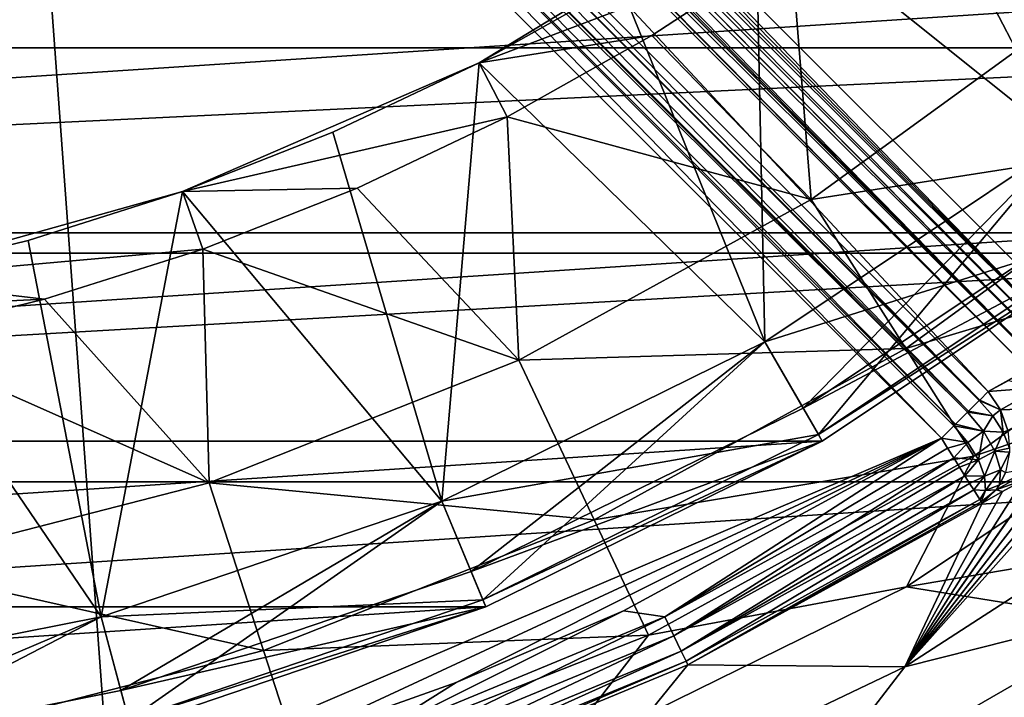
# Model space of a CAD drawing. Units: millimetres. Extents: x -77 to 77, y -96 to 96.
# Drawn here: x 4 to 11, y -18 to -13 of the extents above; entities that cross this region are included whole.
import ezdxf

# ---------------------------------------------------------------- set-up
doc = ezdxf.new("R2010")
doc.units = ezdxf.units.MM
doc.header["$LTSCALE"] = 52.148148
for name, color, linetype in [('10', 7, 'CONTINUOUS'), ('127', 7, 'CONTINUOUS'), ('130', 7, 'CONTINUOUS'), ('14', 7, 'CONTINUOUS'), ('16', 7, 'CONTINUOUS'), ('18', 7, 'CONTINUOUS'), ('19', 7, 'CONTINUOUS'), ('193', 7, 'CONTINUOUS'), ('194', 7, 'CONTINUOUS'), ('195', 7, 'CONTINUOUS'), ('2', 7, 'CONTINUOUS'), ('21', 7, 'CONTINUOUS'), ('244', 7, 'CONTINUOUS'), ('245', 7, 'CONTINUOUS'), ('246', 7, 'CONTINUOUS'), ('25', 7, 'CONTINUOUS'), ('26', 7, 'CONTINUOUS'), ('27', 7, 'CONTINUOUS'), ('28', 7, 'CONTINUOUS'), ('29', 7, 'CONTINUOUS'), ('4', 7, 'CONTINUOUS'), ('48', 7, 'CONTINUOUS'), ('49', 7, 'CONTINUOUS'), ('50', 7, 'CONTINUOUS'), ('7', 7, 'CONTINUOUS'), ('8', 7, 'CONTINUOUS'), ('80', 7, 'CONTINUOUS'), ('83', 7, 'CONTINUOUS'), ('9', 7, 'CONTINUOUS')]:
    doc.layers.add(name, color=color, linetype=linetype)

msp = doc.modelspace()

# ---------------------------------------------------------------- linework, layer by layer
at = {"layer": '10', "color": 7, "linetype": 'CONTINUOUS', "true_color": 0xaaaaaa}
for points in [[(9.375, -16.238, 70), (11.4143, -14.8753, 70), (11.4143, -14.8754, 60), (9.375, -16.238, 70)], [(9.375, -16.238, 60), (9.375, -16.238, 70), (11.4143, -14.8754, 60), (9.375, -16.238, 60)], [(7.1753, -17.3227, 60), (7.1754, -17.3227, 70), (9.375, -16.238, 60), (7.1753, -17.3227, 60)], [(7.1754, -17.3227, 70), (9.375, -16.238, 70), (9.375, -16.238, 60), (7.1754, -17.3227, 70)], [(4.8529, -18.1111, 60), (4.8531, -18.111, 70), (7.1753, -17.3227, 60), (4.8529, -18.1111, 60)], [(4.8531, -18.111, 70), (7.1754, -17.3227, 70), (7.1753, -17.3227, 60), (4.8531, -18.111, 70)]]:
    msp.add_3dface(points, dxfattribs=at)
at = {"layer": '127', "color": 7, "linetype": 'CONTINUOUS', "true_color": 0xaaaaaa}
for points in [[(4.2753, -9.9872, 112.0332), (4.3488, -9.9137, 111.9535), (10.3314, -16.0429, 112.033), (4.2753, -9.9872, 112.0332)], [(4.3488, -9.9137, 111.9535), (4.4049, -9.8576, 111.85), (10.4046, -15.9697, 111.9536), (4.3488, -9.9137, 111.9535)], [(10.3314, -16.0429, 112.033), (4.3488, -9.9137, 111.9535), (10.4021, -15.9722, 111.9571), (10.3314, -16.0429, 112.033)], [(10.4021, -15.9722, 111.9571), (4.3488, -9.9137, 111.9535), (10.4046, -15.9697, 111.9536), (10.4021, -15.9722, 111.9571)], [(4.4049, -9.8576, 111.85), (10.4608, -15.9135, 111.85), (10.4046, -15.9697, 111.9536), (4.4049, -9.8576, 111.85)], [(4.1897, -10.0728, 112.0832), (4.2483, -10.0142, 112.053), (10.2461, -16.1282, 112.083), (4.1897, -10.0728, 112.0832)], [(4.2483, -10.0142, 112.053), (4.2753, -9.9872, 112.0332), (10.3249, -16.0494, 112.0382), (4.2483, -10.0142, 112.053)], [(10.2461, -16.1282, 112.083), (4.2483, -10.0142, 112.053), (10.3249, -16.0494, 112.0382), (10.2461, -16.1282, 112.083)], [(10.3249, -16.0494, 112.0382), (4.2753, -9.9872, 112.0332), (10.3314, -16.0429, 112.033), (10.3249, -16.0494, 112.0382)], [(4.0987, -10.1638, 112.1), (4.1897, -10.0728, 112.0832), (10.1546, -16.2197, 112.1), (4.0987, -10.1638, 112.1)], [(10.1546, -16.2197, 112.1), (4.1897, -10.0728, 112.0832), (10.2352, -16.1391, 112.0868), (10.1546, -16.2197, 112.1)], [(10.2352, -16.1391, 112.0868), (4.1897, -10.0728, 112.0832), (10.2461, -16.1282, 112.083), (10.2352, -16.1391, 112.0868)]]:
    msp.add_3dface(points, dxfattribs=at)
at = {"layer": '130', "color": 7, "linetype": 'CONTINUOUS', "true_color": 0xaaaaaa}
for points in [[(4.7957, -9.8402, 111.35), (4.8956, -9.8702, 111.2793), (10.7228, -15.7673, 111.35), (4.7957, -9.8402, 111.35)], [(4.8956, -9.8702, 111.2793), (4.9094, -9.8744, 111.2713), (10.7228, -15.7673, 111.35), (4.8956, -9.8702, 111.2793)], [(4.9094, -9.8744, 111.2713), (5.0103, -9.9057, 111.2223), (10.8061, -15.7404, 111.248), (4.9094, -9.8744, 111.2713)], [(10.7228, -15.7673, 111.35), (4.9094, -9.8744, 111.2713), (10.8061, -15.7404, 111.248), (10.7228, -15.7673, 111.35)], [(5.0103, -9.9057, 111.2223), (5.0668, -9.9236, 111.2002), (10.8082, -15.7396, 111.2459), (5.0103, -9.9057, 111.2223)], [(10.8061, -15.7404, 111.248), (5.0103, -9.9057, 111.2223), (10.8082, -15.7396, 111.2459), (10.8061, -15.7404, 111.248)], [(5.0668, -9.9236, 111.2002), (5.1361, -9.9456, 111.1772), (10.8082, -15.7396, 111.2459), (5.0668, -9.9236, 111.2002)], [(5.1361, -9.9456, 111.1772), (5.2742, -9.99, 111.142), (10.9128, -15.7002, 111.1677), (5.1361, -9.9456, 111.1772)], [(10.8082, -15.7396, 111.2459), (5.1361, -9.9456, 111.1772), (10.9128, -15.7002, 111.1677), (10.8082, -15.7396, 111.2459)], [(5.2742, -9.99, 111.142), (5.3697, -10.0151, 111.1233), (10.9721, -15.6757, 111.1383), (5.2742, -9.99, 111.142)], [(10.9128, -15.7002, 111.1677), (5.2742, -9.99, 111.142), (10.9148, -15.6994, 111.1666), (10.9128, -15.7002, 111.1677)], [(10.9148, -15.6994, 111.1666), (5.2742, -9.99, 111.142), (10.9721, -15.6757, 111.1383), (10.9148, -15.6994, 111.1666)], [(5.3697, -10.0151, 111.1233), (5.4534, -10.0266, 111.11), (11.034, -15.6486, 111.1169), (5.3697, -10.0151, 111.1233)], [(10.9721, -15.6757, 111.1383), (5.3697, -10.0151, 111.1233), (11.034, -15.6486, 111.1169), (10.9721, -15.6757, 111.1383)], [(5.4534, -10.0266, 111.11), (5.5255, -10.0269, 111.1024), (11.034, -15.6486, 111.1169), (5.4534, -10.0266, 111.11)], [(5.5255, -10.0269, 111.1024), (5.5863, -10.0184, 111.1), (11.034, -15.6486, 111.1169), (5.5255, -10.0269, 111.1024)], [(5.5863, -10.0184, 111.1), (11.1576, -15.5897, 111.1), (11.034, -15.6486, 111.1169), (5.5863, -10.0184, 111.1)]]:
    msp.add_3dface(points, dxfattribs=at)
at = {"layer": '14', "color": 7, "linetype": 'CONTINUOUS', "true_color": 0xaaaaaa}
for points in [[(11.3839, -14.8357, 79.5), (10.9577, -14.2803, 78.8), (9.0001, -15.5884, 78.8), (11.3839, -14.8357, 79.5)], [(9.35, -16.1947, 79.5), (11.3839, -14.8357, 79.5), (9.0001, -15.5884, 78.8), (9.35, -16.1947, 79.5)], [(9.35, -16.1947, 79.5), (9.0001, -15.5884, 78.8), (6.8882, -16.6299, 78.8), (9.35, -16.1947, 79.5)], [(7.156, -17.2766, 79.5), (9.35, -16.1947, 79.5), (6.8882, -16.6299, 78.8), (7.156, -17.2766, 79.5)], [(7.156, -17.2766, 79.5), (6.8882, -16.6299, 78.8), (4.6585, -17.3867, 78.8), (7.156, -17.2766, 79.5)], [(4.8397, -18.0629, 79.5), (7.156, -17.2766, 79.5), (4.6585, -17.3867, 78.8), (4.8397, -18.0629, 79.5)], [(4.8397, -18.0629, 79.5), (4.6585, -17.3867, 78.8), (2.3494, -17.846, 78.8), (4.8397, -18.0629, 79.5)], [(2.4408, -18.54, 79.5), (4.8397, -18.0629, 79.5), (2.3494, -17.846, 78.8), (2.4408, -18.54, 79.5)]]:
    msp.add_3dface(points, dxfattribs=at)
at = {"layer": '16', "color": 7, "linetype": 'CONTINUOUS', "true_color": 0xaaaaaa}
for points in [[(9.35, -16.1947, 70), (9.0001, -15.5884, 70.7), (10.9577, -14.2803, 70.7), (9.35, -16.1947, 70)], [(11.3839, -14.8357, 70), (9.35, -16.1947, 70), (10.9577, -14.2803, 70.7), (11.3839, -14.8357, 70)], [(7.156, -17.2766, 70), (6.8882, -16.6299, 70.7), (9.0001, -15.5884, 70.7), (7.156, -17.2766, 70)], [(9.35, -16.1947, 70), (7.156, -17.2766, 70), (9.0001, -15.5884, 70.7), (9.35, -16.1947, 70)], [(4.8397, -18.0629, 70), (4.6585, -17.3867, 70.7), (6.8882, -16.6299, 70.7), (4.8397, -18.0629, 70)], [(7.156, -17.2766, 70), (4.8397, -18.0629, 70), (6.8882, -16.6299, 70.7), (7.156, -17.2766, 70)], [(2.4408, -18.54, 70), (2.3494, -17.846, 70.7), (4.6585, -17.3867, 70.7), (2.4408, -18.54, 70)], [(4.8397, -18.0629, 70), (2.4408, -18.54, 70), (4.6585, -17.3867, 70.7), (4.8397, -18.0629, 70)]]:
    msp.add_3dface(points, dxfattribs=at)
at = {"layer": '18', "color": 7, "linetype": 'CONTINUOUS', "true_color": 0xaaaaaa}
for points in [[(-77, -95.5, 46.5), (-77, 0, 46.5), (77, -95.5, 46.5), (-77, -95.5, 46.5)], [(77, -95.5, 46.5), (-77, 0, 46.5), (77, 0, 46.5), (77, -95.5, 46.5)]]:
    msp.add_3dface(points, dxfattribs=at)
at = {"layer": '19', "color": 7, "linetype": 'CONTINUOUS', "true_color": 0xaaaaaa}
for points in [[(11.2619, -14.6772, 80), (11.4142, -14.8754, 80), (9.2499, -16.0215, 80), (11.2619, -14.6772, 80)], [(11.4142, -14.8754, 80), (9.375, -16.238, 80), (9.2499, -16.0215, 80), (11.4142, -14.8754, 80)], [(9.2499, -16.0215, 80), (9.375, -16.238, 80), (7.0796, -17.0918, 80), (9.2499, -16.0215, 80)], [(9.375, -16.238, 80), (7.1754, -17.3227, 80), (7.0796, -17.0918, 80), (9.375, -16.238, 80)], [(7.0796, -17.0918, 80), (7.1754, -17.3227, 80), (4.7881, -17.8696, 80), (7.0796, -17.0918, 80)], [(7.1754, -17.3227, 80), (4.8529, -18.1111, 80), (4.7881, -17.8696, 80), (7.1754, -17.3227, 80)], [(4.7881, -17.8696, 80), (4.8529, -18.1111, 80), (2.4146, -18.3417, 80), (4.7881, -17.8696, 80)]]:
    msp.add_3dface(points, dxfattribs=at)
at = {"layer": '193', "color": 7, "linetype": 'CONTINUOUS', "true_color": 0xaaaaaa}
for points in [[(10.1546, -16.2197, 112.1), (8.3458, -17.3883, 112.0766), (8.0752, -17.3489, 112.1), (10.1546, -16.2197, 112.1)], [(8.3458, -17.3883, 112.0766), (10.1546, -16.2197, 112.1), (10.1951, -16.2844, 112.0941), (8.3458, -17.3883, 112.0766)], [(10.2348, -16.3478, 112.0766), (8.3458, -17.3883, 112.0766), (10.1951, -16.2844, 112.0941), (10.2348, -16.3478, 112.0766)], [(10.2348, -16.3478, 112.0766), (8.4051, -17.5119, 112.0085), (8.3458, -17.3883, 112.0766), (10.2348, -16.3478, 112.0766)], [(10.2726, -16.4081, 112.0479), (8.4051, -17.5119, 112.0085), (10.2348, -16.3478, 112.0766), (10.2726, -16.4081, 112.0479)], [(10.3076, -16.4641, 112.0085), (8.4051, -17.5119, 112.0085), (10.2726, -16.4081, 112.0479), (10.3076, -16.4641, 112.0085)], [(10.3076, -16.4641, 112.0085), (8.4528, -17.6112, 111.9021), (8.4051, -17.5119, 112.0085), (10.3076, -16.4641, 112.0085)], [(10.339, -16.5143, 111.9595), (8.4528, -17.6112, 111.9021), (10.3076, -16.4641, 112.0085), (10.339, -16.5143, 111.9595)], [(10.366, -16.5574, 111.9021), (8.4528, -17.6112, 111.9021), (10.339, -16.5143, 111.9595), (10.366, -16.5574, 111.9021)], [(10.366, -16.5574, 111.9021), (8.4842, -17.6767, 111.7673), (8.4528, -17.6112, 111.9021), (10.366, -16.5574, 111.9021)], [(10.4046, -16.6191, 111.7673), (8.4842, -17.6767, 111.7673), (10.366, -16.5574, 111.9021), (10.4046, -16.6191, 111.7673)], [(10.4046, -16.6191, 111.7673), (8.4966, -17.7024, 111.6174), (8.4842, -17.6767, 111.7673), (10.4046, -16.6191, 111.7673)], [(10.4143, -16.6346, 111.702), (8.4966, -17.7024, 111.6174), (10.4046, -16.6191, 111.7673), (10.4143, -16.6346, 111.702)], [(10.4198, -16.6432, 111.6174), (8.4966, -17.7024, 111.6174), (10.4143, -16.6346, 111.702), (10.4198, -16.6432, 111.6174)], [(8.3458, -17.3883, 112.0766), (6.3524, -18.2113, 112.0766), (8.0752, -17.3489, 112.1), (8.3458, -17.3883, 112.0766)], [(8.0752, -17.3489, 112.1), (6.3524, -18.2113, 112.0766), (6.9817, -17.8171, 112.1), (8.0752, -17.3489, 112.1)], [(8.3458, -17.3883, 112.0766), (6.3975, -18.3408, 112.0085), (6.3524, -18.2113, 112.0766), (8.3458, -17.3883, 112.0766)], [(8.4051, -17.5119, 112.0085), (6.3975, -18.3408, 112.0085), (8.3458, -17.3883, 112.0766), (8.4051, -17.5119, 112.0085)], [(8.4051, -17.5119, 112.0085), (6.4338, -18.4447, 111.9021), (6.3975, -18.3408, 112.0085), (8.4051, -17.5119, 112.0085)], [(8.4528, -17.6112, 111.9021), (6.4338, -18.4447, 111.9021), (8.4051, -17.5119, 112.0085), (8.4528, -17.6112, 111.9021)], [(8.4528, -17.6112, 111.9021), (6.4578, -18.5134, 111.7673), (6.4338, -18.4447, 111.9021), (8.4528, -17.6112, 111.9021)], [(8.4842, -17.6767, 111.7673), (6.4578, -18.5134, 111.7673), (8.4528, -17.6112, 111.9021), (8.4842, -17.6767, 111.7673)], [(8.4842, -17.6767, 111.7673), (6.4672, -18.5403, 111.6174), (6.4578, -18.5134, 111.7673), (8.4842, -17.6767, 111.7673)], [(8.4966, -17.7024, 111.6174), (6.4672, -18.5403, 111.6174), (8.4842, -17.6767, 111.7673), (8.4966, -17.7024, 111.6174)], [(6.9817, -17.8171, 112.1), (6.3524, -18.2113, 112.0766), (5.8595, -18.217, 112.1), (6.9817, -17.8171, 112.1)]]:
    msp.add_3dface(points, dxfattribs=at)
at = {"layer": '194', "color": 7, "linetype": 'CONTINUOUS', "true_color": 0xaaaaaa}
for points in [[(10.4046, -15.9697, 111.9536), (10.4608, -15.9135, 111.85), (10.5405, -16.0332, 111.8575), (10.4046, -15.9697, 111.9536)], [(10.3314, -16.0429, 112.033), (10.4021, -15.9722, 111.9571), (10.4901, -16.0736, 111.9408), (10.3314, -16.0429, 112.033)], [(10.4021, -15.9722, 111.9571), (10.4046, -15.9697, 111.9536), (10.5405, -16.0332, 111.8575), (10.4021, -15.9722, 111.9571)], [(10.4901, -16.0736, 111.9408), (10.4021, -15.9722, 111.9571), (10.5405, -16.0332, 111.8575), (10.4901, -16.0736, 111.9408)], [(10.5578, -16.1804, 111.893), (10.4901, -16.0736, 111.9408), (10.5405, -16.0332, 111.8575), (10.5578, -16.1804, 111.893)], [(10.5885, -16.1695, 111.8434), (10.5578, -16.1804, 111.893), (10.5405, -16.0332, 111.8575), (10.5885, -16.1695, 111.8434)], [(10.2461, -16.1282, 112.083), (10.3249, -16.0494, 112.0382), (10.43, -16.1736, 112.0147), (10.2461, -16.1282, 112.083)], [(10.3249, -16.0494, 112.0382), (10.3314, -16.0429, 112.033), (10.4901, -16.0736, 111.9408), (10.3249, -16.0494, 112.0382)], [(10.3249, -16.0494, 112.0382), (10.4901, -16.0736, 111.9408), (10.43, -16.1736, 112.0147), (10.3249, -16.0494, 112.0382)], [(10.4901, -16.0736, 111.9408), (10.5578, -16.1804, 111.893), (10.43, -16.1736, 112.0147), (10.4901, -16.0736, 111.9408)], [(10.1546, -16.2197, 112.1), (10.2352, -16.1391, 112.0868), (10.3275, -16.2465, 112.0684), (10.1546, -16.2197, 112.1)], [(10.2352, -16.1391, 112.0868), (10.2461, -16.1282, 112.083), (10.43, -16.1736, 112.0147), (10.2352, -16.1391, 112.0868)], [(10.2352, -16.1391, 112.0868), (10.43, -16.1736, 112.0147), (10.3275, -16.2465, 112.0684), (10.2352, -16.1391, 112.0868)], [(10.1951, -16.2844, 112.0941), (10.1546, -16.2197, 112.1), (10.3275, -16.2465, 112.0684), (10.1951, -16.2844, 112.0941)], [(10.3275, -16.2465, 112.0684), (10.43, -16.1736, 112.0147), (10.3965, -16.3594, 112.0147), (10.3275, -16.2465, 112.0684)], [(10.43, -16.1736, 112.0147), (10.5046, -16.3035, 111.947), (10.3965, -16.3594, 112.0147), (10.43, -16.1736, 112.0147)], [(10.43, -16.1736, 112.0147), (10.5578, -16.1804, 111.893), (10.5046, -16.3035, 111.947), (10.43, -16.1736, 112.0147)], [(10.5578, -16.1804, 111.893), (10.6006, -16.2843, 111.8166), (10.5046, -16.3035, 111.947), (10.5578, -16.1804, 111.893)], [(10.6006, -16.2843, 111.8166), (10.5578, -16.1804, 111.893), (10.5885, -16.1695, 111.8434), (10.6006, -16.2843, 111.8166)], [(10.2348, -16.3478, 112.0766), (10.1951, -16.2844, 112.0941), (10.3275, -16.2465, 112.0684), (10.2348, -16.3478, 112.0766)], [(10.2348, -16.3478, 112.0766), (10.3275, -16.2465, 112.0684), (10.3965, -16.3594, 112.0147), (10.2348, -16.3478, 112.0766)], [(10.5046, -16.3035, 111.947), (10.6006, -16.2843, 111.8166), (10.5998, -16.3103, 111.8087), (10.5046, -16.3035, 111.947)], [(10.2726, -16.4081, 112.0479), (10.2348, -16.3478, 112.0766), (10.3965, -16.3594, 112.0147), (10.2726, -16.4081, 112.0479)], [(10.3965, -16.3594, 112.0147), (10.5046, -16.3035, 111.947), (10.4361, -16.4677, 111.9305), (10.3965, -16.3594, 112.0147)], [(10.5046, -16.3035, 111.947), (10.5407, -16.4251, 111.8423), (10.4361, -16.4677, 111.9305), (10.5046, -16.3035, 111.947)], [(10.5407, -16.4251, 111.8423), (10.5046, -16.3035, 111.947), (10.5998, -16.3103, 111.8087), (10.5407, -16.4251, 111.8423)], [(10.5735, -16.4435, 111.7563), (10.5407, -16.4251, 111.8423), (10.5998, -16.3103, 111.8087), (10.5735, -16.4435, 111.7563)], [(10.3076, -16.4641, 112.0085), (10.2726, -16.4081, 112.0479), (10.3965, -16.3594, 112.0147), (10.3076, -16.4641, 112.0085)], [(10.3076, -16.4641, 112.0085), (10.3965, -16.3594, 112.0147), (10.4361, -16.4677, 111.9305), (10.3076, -16.4641, 112.0085)], [(10.339, -16.5143, 111.9595), (10.3076, -16.4641, 112.0085), (10.4361, -16.4677, 111.9305), (10.339, -16.5143, 111.9595)], [(10.366, -16.5574, 111.9021), (10.339, -16.5143, 111.9595), (10.4361, -16.4677, 111.9305), (10.366, -16.5574, 111.9021)], [(10.366, -16.5574, 111.9021), (10.4361, -16.4677, 111.9305), (10.4427, -16.5619, 111.8233), (10.366, -16.5574, 111.9021)], [(10.4361, -16.4677, 111.9305), (10.5407, -16.4251, 111.8423), (10.4427, -16.5619, 111.8233), (10.4361, -16.4677, 111.9305)], [(10.5407, -16.4251, 111.8423), (10.5343, -16.5251, 111.712), (10.4427, -16.5619, 111.8233), (10.5407, -16.4251, 111.8423)], [(10.5343, -16.5251, 111.712), (10.5407, -16.4251, 111.8423), (10.5735, -16.4435, 111.7563), (10.5343, -16.5251, 111.712)], [(10.4427, -16.5619, 111.8233), (10.5343, -16.5251, 111.712), (10.5118, -16.5576, 111.6907), (10.4427, -16.5619, 111.8233)], [(10.4046, -16.6191, 111.7673), (10.366, -16.5574, 111.9021), (10.4427, -16.5619, 111.8233), (10.4046, -16.6191, 111.7673)], [(10.4143, -16.6346, 111.702), (10.4046, -16.6191, 111.7673), (10.4427, -16.5619, 111.8233), (10.4143, -16.6346, 111.702)], [(10.4198, -16.6432, 111.6174), (10.4143, -16.6346, 111.702), (10.5118, -16.5576, 111.6907), (10.4198, -16.6432, 111.6174)], [(10.4143, -16.6346, 111.702), (10.4427, -16.5619, 111.8233), (10.5118, -16.5576, 111.6907), (10.4143, -16.6346, 111.702)]]:
    msp.add_3dface(points, dxfattribs=at)
at = {"layer": '195', "color": 7, "linetype": 'CONTINUOUS', "true_color": 0xaaaaaa}
for points in [[(10.8031, -15.8867, 111.3565), (10.4608, -15.9135, 111.85), (10.5921, -15.8409, 111.6002), (10.8031, -15.8867, 111.3565)], [(10.5405, -16.0332, 111.8575), (10.4608, -15.9135, 111.85), (10.8031, -15.8867, 111.3565), (10.5405, -16.0332, 111.8575)], [(10.8513, -16.0217, 111.3416), (10.5405, -16.0332, 111.8575), (10.8031, -15.8867, 111.3565), (10.8513, -16.0217, 111.3416)], [(10.5885, -16.1695, 111.8434), (10.5405, -16.0332, 111.8575), (10.8513, -16.0217, 111.3416), (10.5885, -16.1695, 111.8434)], [(10.6884, -16.4928, 111.1174), (10.5118, -16.5576, 111.6907), (10.7784, -16.4067, 111.1898), (10.6884, -16.4928, 111.1174)], [(10.5118, -16.5576, 111.6907), (10.5343, -16.5251, 111.712), (10.7784, -16.4067, 111.1898), (10.5118, -16.5576, 111.6907)], [(10.5343, -16.5251, 111.712), (10.5735, -16.4435, 111.7563), (10.7784, -16.4067, 111.1898), (10.5343, -16.5251, 111.712)], [(10.6884, -16.4928, 111.1174), (10.5543, -16.5686, 111.3678), (10.5118, -16.5576, 111.6907), (10.6884, -16.4928, 111.1174)], [(10.5543, -16.5686, 111.3678), (10.4198, -16.6432, 111.6174), (10.5118, -16.5576, 111.6907), (10.5543, -16.5686, 111.3678)]]:
    msp.add_3dface(points, dxfattribs=at)
at = {"layer": '2', "color": 7, "linetype": 'CONTINUOUS', "true_color": 0xaaaaaa}
for points in [[(9.35, -16.1947, 79.5), (11.4143, -14.8753, 79.5), (11.3839, -14.8357, 79.5), (9.35, -16.1947, 79.5)], [(9.375, -16.238, 79.5), (11.4143, -14.8753, 79.5), (9.35, -16.1947, 79.5), (9.375, -16.238, 79.5)], [(7.156, -17.2766, 79.5), (9.375, -16.238, 79.5), (9.35, -16.1947, 79.5), (7.156, -17.2766, 79.5)], [(7.1754, -17.3227, 79.5), (9.375, -16.238, 79.5), (7.156, -17.2766, 79.5), (7.1754, -17.3227, 79.5)], [(4.8397, -18.0629, 79.5), (7.1754, -17.3227, 79.5), (7.156, -17.2766, 79.5), (4.8397, -18.0629, 79.5)], [(4.8531, -18.111, 79.5), (7.1754, -17.3227, 79.5), (4.8397, -18.0629, 79.5), (4.8531, -18.111, 79.5)]]:
    msp.add_3dface(points, dxfattribs=at)
at = {"layer": '21', "color": 7, "linetype": 'CONTINUOUS', "true_color": 0xaaaaaa}
for points in [[(7.1311, -13.7622, 92), (9.1691, -12.9899, 92), (8.9385, -12.6631, 92), (7.1311, -13.7622, 92)], [(8.2614, -13.5853, 92), (9.1691, -12.9899, 92), (7.1311, -13.7622, 92), (8.2614, -13.5853, 92)], [(7.3151, -14.1173, 92), (8.2614, -13.5853, 92), (7.1311, -13.7622, 92), (7.3151, -14.1173, 92)], [(5.1907, -14.605, 92), (7.3151, -14.1173, 92), (7.1311, -13.7622, 92), (5.1907, -14.605, 92)], [(6.3346, -14.5836, 92), (7.3151, -14.1173, 92), (5.1907, -14.605, 92), (6.3346, -14.5836, 92)], [(3.1535, -15.1758, 92), (5.3247, -14.9819, 92), (5.1907, -14.605, 92), (3.1535, -15.1758, 92)], [(5.3247, -14.9819, 92), (6.3346, -14.5836, 92), (5.1907, -14.605, 92), (5.3247, -14.9819, 92)], [(4.2898, -15.3104, 92), (5.3247, -14.9819, 92), (3.1535, -15.1758, 92), (4.2898, -15.3104, 92)], [(1.0577, -15.4639, 92), (4.2898, -15.3104, 92), (3.1535, -15.1758, 92), (1.0577, -15.4639, 92)], [(3.2349, -15.5674, 92), (4.2898, -15.3104, 92), (1.0577, -15.4639, 92), (3.2349, -15.5674, 92)]]:
    msp.add_3dface(points, dxfattribs=at)
at = {"layer": '244', "color": 7, "linetype": 'CONTINUOUS', "true_color": 0xaaaaaa}
for points in [[(4.0987, -10.1638, 112.1), (4.7143, -18.5464, 112.1), (3.5517, -18.8037, 112.1), (4.0987, -10.1638, 112.1)], [(4.0987, -10.1638, 112.1), (10.1546, -16.2197, 112.1), (4.7143, -18.5464, 112.1), (4.0987, -10.1638, 112.1)], [(10.1546, -16.2197, 112.1), (5.8595, -18.217, 112.1), (4.7143, -18.5464, 112.1), (10.1546, -16.2197, 112.1)], [(10.1546, -16.2197, 112.1), (6.9817, -17.8171, 112.1), (5.8595, -18.217, 112.1), (10.1546, -16.2197, 112.1)], [(10.1546, -16.2197, 112.1), (8.0752, -17.3489, 112.1), (6.9817, -17.8171, 112.1), (10.1546, -16.2197, 112.1)]]:
    msp.add_3dface(points, dxfattribs=at)
at = {"layer": '245', "color": 7, "linetype": 'CONTINUOUS', "true_color": 0xaaaaaa}
for points in [[(10.4608, -15.9135, 111.85), (4.4049, -9.8576, 111.85), (4.7957, -9.8402, 111.35), (10.4608, -15.9135, 111.85)], [(10.4608, -15.9135, 111.85), (4.7957, -9.8402, 111.35), (10.7228, -15.7673, 111.35), (10.4608, -15.9135, 111.85)], [(10.4608, -15.9135, 111.85), (10.7228, -15.7673, 111.35), (10.5921, -15.8409, 111.6002), (10.4608, -15.9135, 111.85)]]:
    msp.add_3dface(points, dxfattribs=at)
at = {"layer": '246', "color": 7, "linetype": 'CONTINUOUS', "true_color": 0xaaaaaa}
msp.add_3dface([(11.1576, -15.5897, 111.1), (5.5863, -10.0184, 111.1), (15.5897, -11.1576, 111.1), (11.1576, -15.5897, 111.1)], dxfattribs=at)
at = {"layer": '25', "color": 7, "linetype": 'CONTINUOUS', "true_color": 0xaaaaaa}
for points in [[(9.1691, -12.9899, 92), (8.2614, -13.5853, 92), (9.3023, -14.658, 89.1745), (9.1691, -12.9899, 92)], [(9.1691, -12.9899, 92), (9.3023, -14.658, 89.1745), (11.0661, -13.3766, 89.1745), (9.1691, -12.9899, 92)], [(9.3023, -14.658, 89.1745), (11.8018, -14.2659, 86.2073), (11.0661, -13.3766, 89.1745), (9.3023, -14.658, 89.1745)], [(8.2614, -13.5853, 92), (7.3151, -14.1173, 92), (9.3023, -14.658, 89.1745), (8.2614, -13.5853, 92)], [(7.3151, -14.1173, 92), (6.3346, -14.5836, 92), (7.3918, -15.7083, 89.1745), (7.3151, -14.1173, 92)], [(7.3151, -14.1173, 92), (7.3918, -15.7083, 89.1745), (9.3023, -14.658, 89.1745), (7.3151, -14.1173, 92)], [(9.9207, -15.6326, 86.2073), (11.8018, -14.2659, 86.2073), (9.3023, -14.658, 89.1745), (9.9207, -15.6326, 86.2073)], [(9.9207, -15.6326, 86.2073), (12.3329, -14.908, 83.1344), (11.8018, -14.2659, 86.2073), (9.9207, -15.6326, 86.2073)], [(6.3346, -14.5836, 92), (5.3247, -14.9819, 92), (7.3918, -15.7083, 89.1745), (6.3346, -14.5836, 92)], [(7.3918, -15.7083, 89.1745), (9.9207, -15.6326, 86.2073), (9.3023, -14.658, 89.1745), (7.3918, -15.7083, 89.1745)], [(10.3672, -16.3361, 83.1344), (12.3329, -14.908, 83.1344), (9.9207, -15.6326, 86.2073), (10.3672, -16.3361, 83.1344)], [(10.3672, -16.3361, 83.1344), (12.0839, -15.748, 80), (12.3329, -14.908, 83.1344), (10.3672, -16.3361, 83.1344)], [(5.3247, -14.9819, 92), (4.2898, -15.3104, 92), (5.3647, -16.5109, 89.1745), (5.3247, -14.9819, 92)], [(5.3247, -14.9819, 92), (5.3647, -16.5109, 89.1745), (7.3918, -15.7083, 89.1745), (5.3247, -14.9819, 92)], [(4.2898, -15.3104, 92), (3.2349, -15.5674, 92), (5.3647, -16.5109, 89.1745), (4.2898, -15.3104, 92)], [(3.2349, -15.5674, 92), (3.2531, -17.0531, 89.1745), (5.3647, -16.5109, 89.1745), (3.2349, -15.5674, 92)], [(7.8832, -16.7527, 86.2073), (9.9207, -15.6326, 86.2073), (7.3918, -15.7083, 89.1745), (7.8832, -16.7527, 86.2073)], [(7.8832, -16.7527, 86.2073), (10.3672, -16.3361, 83.1344), (9.9207, -15.6326, 86.2073), (7.8832, -16.7527, 86.2073)], [(5.3647, -16.5109, 89.1745), (7.8832, -16.7527, 86.2073), (7.3918, -15.7083, 89.1745), (5.3647, -16.5109, 89.1745)], [(9.925, -17.1906, 80), (12.0839, -15.748, 80), (10.3672, -16.3361, 83.1344), (9.925, -17.1906, 80)], [(8.238, -17.5067, 83.1344), (10.3672, -16.3361, 83.1344), (7.8832, -16.7527, 86.2073), (8.238, -17.5067, 83.1344)], [(8.238, -17.5067, 83.1344), (9.925, -17.1906, 80), (10.3672, -16.3361, 83.1344), (8.238, -17.5067, 83.1344)], [(3.2531, -17.0531, 89.1745), (5.7214, -17.6086, 86.2073), (5.3647, -16.5109, 89.1745), (3.2531, -17.0531, 89.1745)], [(5.7214, -17.6086, 86.2073), (7.8832, -16.7527, 86.2073), (5.3647, -16.5109, 89.1745), (5.7214, -17.6086, 86.2073)], [(5.7214, -17.6086, 86.2073), (8.238, -17.5067, 83.1344), (7.8832, -16.7527, 86.2073), (5.7214, -17.6086, 86.2073)], [(3.4693, -18.1869, 86.2073), (5.7214, -17.6086, 86.2073), (3.2531, -17.0531, 89.1745), (3.4693, -18.1869, 86.2073)], [(7.5962, -18.339, 80), (9.925, -17.1906, 80), (8.238, -17.5067, 83.1344), (7.5962, -18.339, 80)], [(5.9789, -18.4011, 83.1344), (8.238, -17.5067, 83.1344), (5.7214, -17.6086, 86.2073), (5.9789, -18.4011, 83.1344)], [(5.9789, -18.4011, 83.1344), (7.5962, -18.339, 80), (8.238, -17.5067, 83.1344), (5.9789, -18.4011, 83.1344)], [(3.4693, -18.1869, 86.2073), (5.9789, -18.4011, 83.1344), (5.7214, -17.6086, 86.2073), (3.4693, -18.1869, 86.2073)]]:
    msp.add_3dface(points, dxfattribs=at)
at = {"layer": '26', "color": 7, "linetype": 'CONTINUOUS', "true_color": 0xaaaaaa}
for points in [[(7.1311, -13.7622, 92), (8.9385, -12.6631, 92), (7.131, -13.7622, 91), (7.1311, -13.7622, 92)], [(7.131, -13.7622, 91), (8.9385, -12.6631, 92), (8.0536, -13.2435, 91), (7.131, -13.7622, 91)], [(5.1907, -14.605, 92), (7.1311, -13.7622, 92), (5.1907, -14.605, 91), (5.1907, -14.605, 92)], [(5.1907, -14.605, 91), (7.1311, -13.7622, 92), (6.1752, -14.2168, 91), (5.1907, -14.605, 91)], [(6.1752, -14.2168, 91), (7.1311, -13.7622, 92), (7.131, -13.7622, 91), (6.1752, -14.2168, 91)], [(3.1535, -15.1758, 92), (5.1907, -14.605, 92), (3.1535, -15.1758, 91), (3.1535, -15.1758, 92)], [(3.1535, -15.1758, 91), (5.1907, -14.605, 92), (4.1818, -14.9252, 91), (3.1535, -15.1758, 91)], [(4.1818, -14.9252, 91), (5.1907, -14.605, 92), (5.1907, -14.605, 91), (4.1818, -14.9252, 91)]]:
    msp.add_3dface(points, dxfattribs=at)
at = {"layer": '27', "color": 7, "linetype": 'CONTINUOUS', "true_color": 0xaaaaaa}
for points in [[(9.7819, -12.0235, 91), (10.5796, -11.328, 91), (10.9578, -14.2803, 84.6), (9.7819, -12.0235, 91)], [(8.9385, -12.6631, 91), (9.7819, -12.0235, 91), (10.9578, -14.2803, 84.6), (8.9385, -12.6631, 91)], [(8.0536, -13.2435, 91), (8.9385, -12.6631, 91), (9.0001, -15.5884, 84.6), (8.0536, -13.2435, 91)], [(9.0001, -15.5884, 84.6), (8.9385, -12.6631, 91), (10.9578, -14.2803, 84.6), (9.0001, -15.5884, 84.6)], [(7.131, -13.7622, 91), (8.0536, -13.2435, 91), (9.0001, -15.5884, 84.6), (7.131, -13.7622, 91)], [(6.1752, -14.2168, 91), (7.131, -13.7622, 91), (6.8883, -16.6298, 84.6), (6.1752, -14.2168, 91)], [(6.8883, -16.6298, 84.6), (7.131, -13.7622, 91), (9.0001, -15.5884, 84.6), (6.8883, -16.6298, 84.6)], [(5.1907, -14.605, 91), (6.1752, -14.2168, 91), (6.8883, -16.6298, 84.6), (5.1907, -14.605, 91)], [(4.1818, -14.9252, 91), (5.1907, -14.605, 91), (4.6588, -17.3867, 84.6), (4.1818, -14.9252, 91)], [(4.6588, -17.3867, 84.6), (5.1907, -14.605, 91), (6.8883, -16.6298, 84.6), (4.6588, -17.3867, 84.6)], [(3.1535, -15.1758, 91), (4.1818, -14.9252, 91), (4.6588, -17.3867, 84.6), (3.1535, -15.1758, 91)], [(2.3495, -17.846, 84.6), (3.1535, -15.1758, 91), (4.6588, -17.3867, 84.6), (2.3495, -17.846, 84.6)]]:
    msp.add_3dface(points, dxfattribs=at)
at = {"layer": '28', "color": 7, "linetype": 'CONTINUOUS', "true_color": 0xaaaaaa}
for points in [[(8.9999, -15.5885, 80.5), (9.0001, -15.5884, 84.6), (10.9576, -14.2804, 80.5), (8.9999, -15.5885, 80.5)], [(9.0001, -15.5884, 84.6), (10.9578, -14.2803, 84.6), (10.9576, -14.2804, 80.5), (9.0001, -15.5884, 84.6)], [(6.8883, -16.6298, 84.6), (9.0001, -15.5884, 84.6), (8.9999, -15.5885, 80.5), (6.8883, -16.6298, 84.6)], [(6.8883, -16.6298, 80.5), (6.8883, -16.6298, 84.6), (8.9999, -15.5885, 80.5), (6.8883, -16.6298, 80.5)], [(4.6587, -17.3867, 80.5), (4.6588, -17.3867, 84.6), (6.8883, -16.6298, 80.5), (4.6587, -17.3867, 80.5)], [(4.6588, -17.3867, 84.6), (6.8883, -16.6298, 84.6), (6.8883, -16.6298, 80.5), (4.6588, -17.3867, 84.6)], [(2.3494, -17.846, 80.5), (2.3495, -17.846, 84.6), (4.6587, -17.3867, 80.5), (2.3494, -17.846, 80.5)], [(2.3495, -17.846, 84.6), (4.6588, -17.3867, 84.6), (4.6587, -17.3867, 80.5), (2.3495, -17.846, 84.6)]]:
    msp.add_3dface(points, dxfattribs=at)
at = {"layer": '29', "color": 7, "linetype": 'CONTINUOUS', "true_color": 0xaaaaaa}
for points in [[(9.2499, -16.0215, 80), (8.9999, -15.5885, 80.5), (10.9576, -14.2804, 80.5), (9.2499, -16.0215, 80)], [(11.2619, -14.6772, 80), (9.2499, -16.0215, 80), (10.9576, -14.2804, 80.5), (11.2619, -14.6772, 80)], [(7.0796, -17.0918, 80), (6.8883, -16.6298, 80.5), (8.9999, -15.5885, 80.5), (7.0796, -17.0918, 80)], [(9.2499, -16.0215, 80), (7.0796, -17.0918, 80), (8.9999, -15.5885, 80.5), (9.2499, -16.0215, 80)], [(4.7881, -17.8696, 80), (4.6587, -17.3867, 80.5), (6.8883, -16.6298, 80.5), (4.7881, -17.8696, 80)], [(7.0796, -17.0918, 80), (4.7881, -17.8696, 80), (6.8883, -16.6298, 80.5), (7.0796, -17.0918, 80)], [(2.4146, -18.3417, 80), (2.3494, -17.846, 80.5), (4.6587, -17.3867, 80.5), (2.4146, -18.3417, 80)], [(4.7881, -17.8696, 80), (2.4146, -18.3417, 80), (4.6587, -17.3867, 80.5), (4.7881, -17.8696, 80)]]:
    msp.add_3dface(points, dxfattribs=at)
at = {"layer": '4', "color": 7, "linetype": 'CONTINUOUS', "true_color": 0xaaaaaa}
for points in [[(11.3839, -14.8357, 70), (11.4143, -14.8753, 70), (9.35, -16.1947, 70), (11.3839, -14.8357, 70)], [(11.4143, -14.8753, 70), (9.375, -16.238, 70), (9.35, -16.1947, 70), (11.4143, -14.8753, 70)], [(9.35, -16.1947, 70), (9.375, -16.238, 70), (7.156, -17.2766, 70), (9.35, -16.1947, 70)], [(9.375, -16.238, 70), (7.1754, -17.3227, 70), (7.156, -17.2766, 70), (9.375, -16.238, 70)], [(7.156, -17.2766, 70), (7.1754, -17.3227, 70), (4.8397, -18.0629, 70), (7.156, -17.2766, 70)], [(7.1754, -17.3227, 70), (4.8531, -18.111, 70), (4.8397, -18.0629, 70), (7.1754, -17.3227, 70)]]:
    msp.add_3dface(points, dxfattribs=at)
at = {"layer": '48', "color": 7, "linetype": 'CONTINUOUS', "true_color": 0xaaaaaa}
for points in [[(-13.2583, -13.2583, 60), (-11.4143, -14.8754, 60), (13.2583, -13.2583, 60), (-13.2583, -13.2583, 60)], [(-11.4143, -14.8754, 60), (11.4143, -14.8754, 60), (13.2583, -13.2583, 60), (-11.4143, -14.8754, 60)], [(-11.4143, -14.8754, 60), (-9.375, -16.238, 60), (11.4143, -14.8754, 60), (-11.4143, -14.8754, 60)], [(-9.375, -16.238, 60), (9.375, -16.238, 60), (11.4143, -14.8754, 60), (-9.375, -16.238, 60)], [(-9.375, -16.238, 60), (-7.1753, -17.3227, 60), (9.375, -16.238, 60), (-9.375, -16.238, 60)], [(-7.1753, -17.3227, 60), (7.1753, -17.3227, 60), (9.375, -16.238, 60), (-7.1753, -17.3227, 60)], [(-7.1753, -17.3227, 60), (-4.8529, -18.1111, 60), (7.1753, -17.3227, 60), (-7.1753, -17.3227, 60)], [(-4.8529, -18.1111, 60), (4.8529, -18.1111, 60), (7.1753, -17.3227, 60), (-4.8529, -18.1111, 60)]]:
    msp.add_3dface(points, dxfattribs=at)
at = {"layer": '49', "color": 7, "linetype": 'CONTINUOUS', "true_color": 0xaaaaaa}
msp.add_3dface([(11.5397, -17.3054, 86.6), (11.5203, -18.153, 86.6), (9.1861, -18.6616, 86.6), (11.5397, -17.3054, 86.6)], dxfattribs=at)
at = {"layer": '50', "color": 7, "linetype": 'CONTINUOUS', "true_color": 0xaaaaaa}
for points in [[(-16.2322, -11.684, 116.6), (-14.6032, -13.6656, 116.6), (16.2322, -11.684, 116.6), (-16.2322, -11.684, 116.6)], [(16.2322, -11.684, 116.6), (-14.6032, -13.6656, 116.6), (14.6032, -13.6656, 116.6), (16.2322, -11.684, 116.6)], [(-14.6032, -13.6656, 116.6), (-13.5232, -15.0086, 116.6), (14.6032, -13.6656, 116.6), (-14.6032, -13.6656, 116.6)], [(14.6032, -13.6656, 116.6), (-13.5232, -15.0086, 116.6), (13.5232, -15.0086, 116.6), (14.6032, -13.6656, 116.6)], [(-13.5232, -15.0086, 116.6), (-12.6531, -16.5041, 116.6), (13.5232, -15.0086, 116.6), (-13.5232, -15.0086, 116.6)], [(13.5232, -15.0086, 116.6), (-12.6531, -16.5041, 116.6), (12.6531, -16.5041, 116.6), (13.5232, -15.0086, 116.6)], [(-12.6531, -16.5041, 116.6), (-12.0172, -18.1132, 116.6), (12.6531, -16.5041, 116.6), (-12.6531, -16.5041, 116.6)], [(12.6531, -16.5041, 116.6), (-12.0172, -18.1132, 116.6), (12.0172, -18.1132, 116.6), (12.6531, -16.5041, 116.6)]]:
    msp.add_3dface(points, dxfattribs=at)
at = {"layer": '7', "color": 7, "linetype": 'CONTINUOUS', "true_color": 0xaaaaaa}
for points in [[(9.925, -17.1906, 80), (17.0215, -15.984, 80), (12.0839, -15.748, 80), (9.925, -17.1906, 80)], [(14.8839, -17.9914, 80), (17.0215, -15.984, 80), (9.925, -17.1906, 80), (14.8839, -17.9914, 80)], [(7.5962, -18.339, 80), (14.8839, -17.9914, 80), (9.925, -17.1906, 80), (7.5962, -18.339, 80)]]:
    msp.add_3dface(points, dxfattribs=at)
at = {"layer": '8', "color": 7, "linetype": 'CONTINUOUS', "true_color": 0xaaaaaa}
for points in [[(11.4143, -14.8753, 79.5), (9.375, -16.238, 79.5), (11.4142, -14.8754, 80), (11.4143, -14.8753, 79.5)], [(11.4142, -14.8754, 80), (9.375, -16.238, 79.5), (9.375, -16.238, 80), (11.4142, -14.8754, 80)], [(9.375, -16.238, 79.5), (7.1754, -17.3227, 79.5), (9.375, -16.238, 80), (9.375, -16.238, 79.5)], [(9.375, -16.238, 80), (7.1754, -17.3227, 79.5), (7.1754, -17.3227, 80), (9.375, -16.238, 80)], [(7.1754, -17.3227, 80), (4.8531, -18.111, 79.5), (4.8529, -18.1111, 80), (7.1754, -17.3227, 80)], [(7.1754, -17.3227, 79.5), (4.8531, -18.111, 79.5), (7.1754, -17.3227, 80), (7.1754, -17.3227, 79.5)]]:
    msp.add_3dface(points, dxfattribs=at)
at = {"layer": '80', "color": 7, "linetype": 'CONTINUOUS', "true_color": 0xaaaaaa}
for points in [[(12.0887, -16.308, 92.6), (11.5397, -17.3054, 86.6), (9.9154, -17.7137, 92.6), (12.0887, -16.308, 92.6)], [(11.5397, -17.3054, 86.6), (9.1861, -18.6616, 86.6), (9.9154, -17.7137, 92.6), (11.5397, -17.3054, 86.6)], [(9.9154, -17.7137, 92.6), (9.1861, -18.6616, 86.6), (7.5807, -18.8314, 92.6), (9.9154, -17.7137, 92.6)]]:
    msp.add_3dface(points, dxfattribs=at)
at = {"layer": '83', "color": 7, "linetype": 'CONTINUOUS', "true_color": 0xaaaaaa}
for points in [[(12.0887, -16.308, 92.6), (9.9154, -17.7137, 92.6), (11.4484, -15.9961, 110.6174), (12.0887, -16.308, 92.6)], [(11.4484, -15.9961, 110.6174), (9.9154, -17.7137, 92.6), (11.2281, -16.1501, 110.6513), (11.4484, -15.9961, 110.6174)], [(11.2281, -16.1501, 110.6513), (9.9154, -17.7137, 92.6), (11.0185, -16.2896, 110.7506), (11.2281, -16.1501, 110.6513)], [(11.0185, -16.2896, 110.7506), (9.9154, -17.7137, 92.6), (11.0146, -16.2921, 110.7531), (11.0185, -16.2896, 110.7506)], [(11.0146, -16.2921, 110.7531), (9.9154, -17.7137, 92.6), (10.834, -16.4063, 110.9094), (11.0146, -16.2921, 110.7531)], [(10.834, -16.4063, 110.9094), (9.9154, -17.7137, 92.6), (10.8302, -16.4086, 110.9136), (10.834, -16.4063, 110.9094)], [(10.8302, -16.4086, 110.9136), (9.9154, -17.7137, 92.6), (10.6884, -16.4928, 111.1174), (10.8302, -16.4086, 110.9136)], [(10.6884, -16.4928, 111.1174), (9.9154, -17.7137, 92.6), (10.5543, -16.5686, 111.3678), (10.6884, -16.4928, 111.1174)], [(10.5543, -16.5686, 111.3678), (9.9154, -17.7137, 92.6), (10.4198, -16.6432, 111.6174), (10.5543, -16.5686, 111.3678)], [(10.4198, -16.6432, 111.6174), (9.9154, -17.7137, 92.6), (8.4966, -17.7024, 111.6174), (10.4198, -16.6432, 111.6174)], [(8.4966, -17.7024, 111.6174), (7.5807, -18.8314, 92.6), (6.4672, -18.5403, 111.6174), (8.4966, -17.7024, 111.6174)], [(9.9154, -17.7137, 92.6), (7.5807, -18.8314, 92.6), (8.4966, -17.7024, 111.6174), (9.9154, -17.7137, 92.6)]]:
    msp.add_3dface(points, dxfattribs=at)
at = {"layer": '9', "color": 7, "linetype": 'CONTINUOUS', "true_color": 0xaaaaaa}
for points in [[(10.9577, -14.2803, 70.7), (9.0001, -15.5884, 70.7), (10.9577, -14.2803, 78.8), (10.9577, -14.2803, 70.7)], [(10.9577, -14.2803, 78.8), (9.0001, -15.5884, 70.7), (9.0001, -15.5884, 78.8), (10.9577, -14.2803, 78.8)], [(9.0001, -15.5884, 70.7), (6.8882, -16.6299, 70.7), (9.0001, -15.5884, 78.8), (9.0001, -15.5884, 70.7)], [(9.0001, -15.5884, 78.8), (6.8882, -16.6299, 70.7), (6.8882, -16.6299, 78.8), (9.0001, -15.5884, 78.8)], [(6.8882, -16.6299, 70.7), (4.6585, -17.3867, 70.7), (6.8882, -16.6299, 78.8), (6.8882, -16.6299, 70.7)], [(6.8882, -16.6299, 78.8), (4.6585, -17.3867, 70.7), (4.6585, -17.3867, 78.8), (6.8882, -16.6299, 78.8)], [(4.6585, -17.3867, 70.7), (2.3494, -17.846, 70.7), (4.6585, -17.3867, 78.8), (4.6585, -17.3867, 70.7)], [(4.6585, -17.3867, 78.8), (2.3494, -17.846, 70.7), (2.3494, -17.846, 78.8), (4.6585, -17.3867, 78.8)]]:
    msp.add_3dface(points, dxfattribs=at)

doc.saveas('drawing.dxf')
